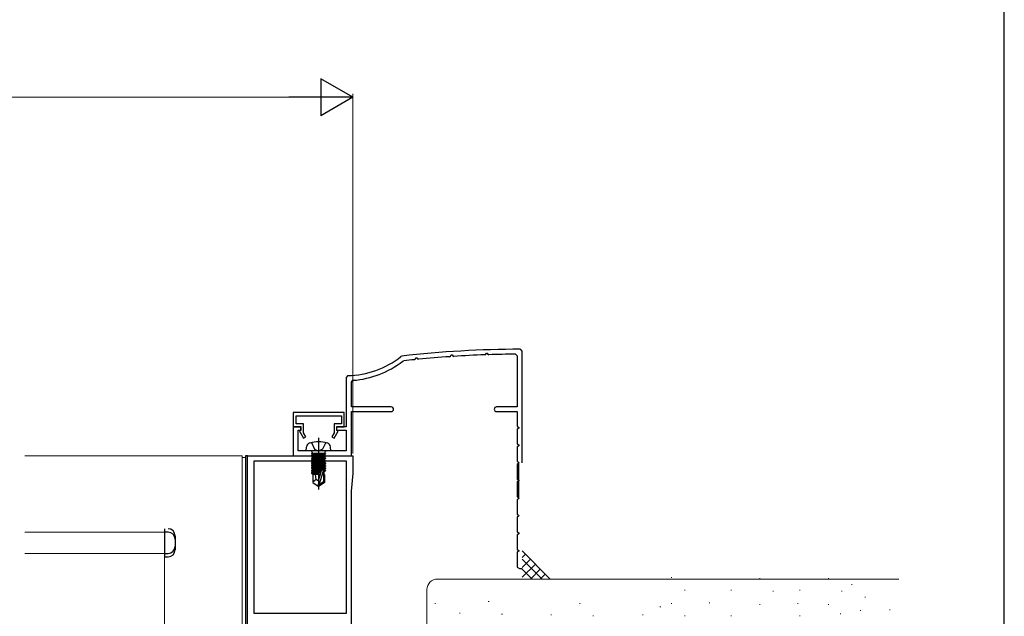
# Model space of a CAD drawing. Extents: x 105 to 1155, y 126 to 1687.
# Drawn here: x 875 to 1155, y 520 to 689 of the extents above; entities that cross this region are included whole.
import ezdxf

# ---------------------------------------------------------------- set-up
doc = ezdxf.new("R2010")
doc.units = 0
doc.linetypes.add('YCENTER_1', pattern=[13, 10, -1, 1, -1])
for name, color, linetype, lineweight in [('YKK_11', 7, 'CONTINUOUS', 30), ('YKK_12', 2, 'CONTINUOUS', 13), ('YKK_13', 4, 'CONTINUOUS', 30), ('YKK_D', 6, 'CONTINUOUS', 13), ('YKK_ZWAK', 7, 'CONTINUOUS', 30), ('YSS_K', 3, 'CONTINUOUS', 13)]:
    doc.layers.add(name, color=color, linetype=linetype, lineweight=lineweight)

msp = doc.modelspace()

# ---------------------------------------------------------------- linework, layer by layer
at = {"layer": 'YKK_11', "color": 30, "linetype": 'ByBlock', "lineweight": -2, "ltscale": 0.5}
for p, q in [((1018.04, 595.3), (1017.54, 595.8)), ((983.87, 593.85), (983.61, 593.74)), ((987.46, 592.83), (987.69, 592.98)), ((987.69, 592.98), (987.92, 593.39)), ((987.92, 593.39), (988.16, 593.39)), ((988.16, 593.39), (988.33, 593.09)), ((988.33, 593.09), (988.62, 592.95)), ((997.46, 593.69), (997.7, 593.84)), ((997.7, 593.84), (997.92, 594.23)), ((997.92, 594.23), (998.16, 594.23)), ((998.16, 594.23), (998.34, 593.92)), ((998.34, 593.92), (998.62, 593.77)), ((1007.46, 594.21), (1007.71, 594.36)), ((1007.71, 594.36), (1007.92, 594.73)), ((1007.92, 594.73), (1008.16, 594.73)), ((1008.16, 594.73), (1008.35, 594.4)), ((1008.35, 594.4), (1008.62, 594.25)), ((1016.14, 594.39), (1016.64, 593.89)), ((1016.64, 593.89), (1016.64, 579.4)), ((1018.04, 563.5), (1018.04, 595.3)), ((984.17, 592.4), (984.42, 592.5)), ((984.42, 592.5), (984.42, 592.5)), ((968.53, 588.3), (968.04, 587.8)), ((968.04, 587.8), (968.04, 573.8)), ((969.54, 586.47), (970, 586.97)), ((969.54, 579.4), (969.54, 586.47)), ((980.89, 579.4), (969.54, 579.4)), ((1016.64, 579.4), (1010.79, 579.4)), ((967.54, 577.8), (953.04, 577.8)), ((953.04, 577.8), (953.04, 573.8)), ((953.84, 574.6), (953.84, 576.9)), ((953.84, 576.9), (966.74, 576.9)), ((966.74, 576.9), (966.74, 574.6)), ((967.54, 573.8), (967.54, 577.8)), ((969.54, 565.5), (969.54, 578.1)), ((969.54, 578.1), (980.89, 578.1)), ((1010.79, 578.1), (1016.64, 578.1)), ((1016.64, 578.1), (1016.64, 573.9)), ((953.04, 573.8), (955.14, 573.8)), ((955.24, 573.8), (953.04, 573.8)), ((953.04, 573.8), (953.04, 565.5)), ((955.94, 574.6), (953.84, 574.6)), ((955.14, 573.8), (955.14, 572.7)), ((955.24, 572.8), (955.24, 573.8)), ((955.94, 572.05), (955.94, 574.6)), ((966.74, 574.6), (964.64, 574.6)), ((964.64, 574.6), (964.64, 572.05)), ((968.04, 573.8), (965.34, 573.8)), ((965.34, 573.8), (965.34, 572.8)), ((965.44, 572.7), (965.44, 573.8)), ((965.44, 573.8), (967.54, 573.8)), ((1016.64, 573.9), (1017.14, 573.61)), ((1017.14, 573.38), (1016.64, 573.09)), ((1017.14, 573.61), (1017.14, 573.38)), ((954.44, 566.9), (954.44, 572.8)), ((954.44, 572.8), (955.24, 572.8)), ((955.14, 572.7), (954.77, 572.48)), ((954.77, 572.48), (955.91, 570.5)), ((955.91, 570.5), (956.61, 570.9)), ((956.61, 570.9), (955.94, 572.05)), ((964.64, 572.05), (963.97, 570.9)), ((963.97, 570.9), (964.67, 570.5)), ((964.67, 570.5), (965.81, 572.48)), ((965.34, 572.8), (968.04, 572.8)), ((965.81, 572.48), (965.44, 572.7)), ((968.04, 572.8), (968.04, 566.9)), ((1016.64, 573.09), (1016.64, 568.9)), ((1016.64, 568.9), (1017.14, 568.61)), ((1017.14, 568.38), (1016.64, 568.09)), ((1016.64, 568.09), (1016.64, 563.9)), ((1017.14, 568.61), (1017.14, 568.38)), ((953.04, 565.5), (969.54, 565.5)), ((968.04, 566.9), (954.44, 566.9)), ((1016.64, 563.9), (1017.04, 563.67)), ((1017.04, 563.33), (1016.64, 563.09)), ((1016.64, 563.09), (1016.64, 558.9)), ((1017.04, 563.67), (1017.14, 563.5)), ((1017.14, 563.5), (1017.04, 563.33)), ((1017.14, 563.5), (1017.14, 563.5)), ((1017.14, 553.5), (1017.14, 563.5)), ((1016.64, 558.9), (1017.14, 558.61)), ((1017.14, 558.38), (1016.64, 558.09)), ((1016.64, 558.09), (1016.64, 553.9)), ((1017.14, 558.61), (1017.14, 558.38)), ((1016.64, 553.9), (1017.04, 553.67)), ((1017.04, 553.33), (1016.64, 553.09)), ((1016.64, 553.09), (1016.64, 548.9)), ((1017.04, 553.67), (1017.14, 553.5)), ((1017.14, 553.5), (1017.04, 553.33)), ((1016.64, 548.9), (1017.04, 548.67)), ((1017.04, 548.33), (1016.64, 548.09)), ((1017.04, 548.67), (1017.14, 548.5)), ((1017.14, 548.5), (1017.04, 548.33)), ((1016.64, 548.09), (1016.64, 543.9)), ((1016.64, 543.9), (1017.14, 543.61)), ((1017.14, 543.38), (1016.64, 543.09)), ((1016.64, 543.09), (1016.64, 538.9)), ((1017.14, 543.61), (1017.14, 543.38)), ((1016.64, 538.9), (1017.14, 538.61)), ((1017.14, 538.38), (1016.64, 538.09)), ((1016.64, 538.09), (1016.64, 533.9)), ((1017.14, 538.61), (1017.14, 538.38)), ((1016.64, 533.9), (1017.34, 533.5)), ((1017.34, 533.5), (1018.04, 533.5))]:
    msp.add_line(p, q, dxfattribs=at)
at = {"layer": 'YKK_11', "color": 211, "linetype": 'ByBlock', "lineweight": -2, "ltscale": 0.5}
for p, q in [((940, 446.5), (940, 565.5)), ((940, 565.5), (970, 565.5)), ((970, 565.5), (970, 560.5)), ((968.2, 564), (941.8, 564)), ((941.8, 564), (941.8, 520.8)), ((968.2, 520.8), (968.2, 564)), ((970, 560.5), (969.5, 555.5)), ((969.5, 555.5), (969.5, 476.5)), ((941.8, 520.8), (968.2, 520.8))]:
    msp.add_line(p, q, dxfattribs=at)
at = {"layer": 'YKK_11', "color": 30, "linetype": 'ByBlock', "lineweight": -2, "ltscale": 0.5}
for centre, radius, start, end in [((1018.03, 295.8), 300, 90.0946, 96.54), ((968.04, 613.3), 25, 271.1225, 308.5241), ((1018.03, 295.8), 298.6, 93.9511, 95.6541), ((1018.03, 295.8), 298.6, 92.0292, 93.7287), ((1018.03, 295.8), 298.6, 90.3642, 91.8075), ((968.04, 613.3), 26.4, 274.2628, 307.6579), ((1018.03, 295.8), 298.6, 95.8777, 96.464), ((980.89, 578.75), 0.65, 269.999, 89.999), ((1010.79, 578.75), 0.65, 89.999, 269.999)]:
    msp.add_arc(centre, radius, start, end, dxfattribs=at)
at = {"layer": 'YKK_12', "ltscale": 0.5}
for p, q in [((938.5, 565.5), (876.84, 565.5)), ((938.5, 478), (938.5, 565.5)), ((876.84, 543.8), (916.5, 543.8)), ((916.5, 493.8), (916.5, 543.8)), ((876.84, 537.8), (916.5, 537.8))]:
    msp.add_line(p, q, dxfattribs=at)
at = {"layer": 'YKK_12'}
msp.add_line((939.5, 565), (938.5, 565), dxfattribs=at)
at = {"layer": 'YKK_13', "linetype": 'YCENTER_1', "ltscale": 1.5}
msp.add_line((960.24, 570.65), (960.24, 555.97), dxfattribs=at)
at = {"layer": 'YKK_13', "ltscale": 1.5}
for p, q in [((956.74, 566.9), (956.83, 568.02)), ((958.19, 569.26), (959.09, 567.45)), ((962.29, 569.26), (961.38, 567.45)), ((963.74, 566.9), (963.64, 568.02)), ((963.74, 566.9), (956.74, 566.9)), ((962.22, 566.2), (958.26, 566.2)), ((958.26, 566.2), (958.26, 566.11)), ((958.26, 566.11), (958.75, 566.2)), ((961.72, 566.2), (958.26, 565.59)), ((958.26, 566.11), (958.64, 565.89)), ((958.26, 565.41), (962.22, 566.11)), ((958.26, 565.59), (958.64, 565.81)), ((962.22, 565.59), (958.26, 564.89)), ((958.26, 565.59), (958.26, 565.41)), ((958.26, 564.71), (962.22, 565.41)), ((958.26, 565.41), (958.64, 565.19)), ((958.26, 564.89), (958.64, 565.11)), ((958.51, 566.4), (958.51, 566.2)), ((960.04, 566.2), (958.64, 565.89)), ((958.64, 565.81), (960.44, 566.2)), ((958.64, 565.81), (958.64, 565.89)), ((961.84, 565.89), (958.64, 565.19)), ((958.64, 565.11), (961.84, 565.81)), ((961.84, 565.19), (958.64, 564.49)), ((958.64, 565.11), (958.64, 565.19)), ((958.64, 564.41), (961.84, 565.11)), ((959.09, 567.45), (960.24, 566.84)), ((961.38, 567.45), (960.24, 566.84)), ((962.22, 566.11), (961.84, 565.89)), ((961.84, 565.81), (961.84, 565.89)), ((962.22, 565.59), (961.84, 565.81)), ((962.22, 565.41), (961.84, 565.19)), ((961.84, 565.11), (961.84, 565.19)), ((962.22, 564.89), (961.84, 565.11)), ((961.97, 566.4), (961.97, 566.2)), ((962.22, 566.2), (962.22, 566.11)), ((962.22, 565.59), (962.22, 565.41)), ((962.22, 564.89), (958.26, 564.19)), ((958.26, 564.89), (958.26, 564.71)), ((958.26, 564.01), (962.22, 564.71)), ((958.26, 564.71), (958.64, 564.49)), ((958.26, 564.19), (958.64, 564.41)), ((962.22, 564.19), (958.26, 563.49)), ((958.26, 564.19), (958.26, 564.01)), ((958.26, 563.31), (962.22, 564.01)), ((958.26, 564.01), (958.64, 563.79)), ((958.26, 563.49), (958.64, 563.71)), ((958.26, 563.49), (958.26, 563.31)), ((962.22, 563.49), (958.26, 562.79)), ((958.26, 563.31), (958.64, 563.09)), ((958.26, 562.61), (962.22, 563.31)), ((958.26, 562.79), (958.64, 563.01)), ((958.26, 562.79), (958.26, 562.61)), ((962.22, 562.79), (958.26, 562.09)), ((958.26, 562.61), (958.64, 562.39)), ((958.26, 561.91), (962.22, 562.61)), ((958.26, 562.09), (958.64, 562.31)), ((961.84, 564.49), (958.64, 563.79)), ((958.64, 564.41), (958.64, 564.49)), ((958.64, 563.71), (961.84, 564.41)), ((958.64, 563.71), (958.64, 563.79)), ((961.84, 563.79), (958.64, 563.09)), ((958.64, 563.01), (961.84, 563.71)), ((958.64, 563.01), (958.64, 563.09)), ((961.84, 563.09), (958.64, 562.39)), ((958.64, 562.31), (961.84, 563.01)), ((958.64, 562.31), (958.64, 562.39)), ((961.84, 562.39), (958.64, 561.69)), ((958.64, 561.61), (961.84, 562.31)), ((962.22, 564.71), (961.84, 564.49)), ((961.84, 564.41), (961.84, 564.49)), ((962.22, 564.19), (961.84, 564.41)), ((962.22, 564.01), (961.84, 563.79)), ((961.84, 563.71), (961.84, 563.79)), ((962.22, 563.49), (961.84, 563.71)), ((962.22, 563.31), (961.84, 563.09)), ((961.84, 563.01), (961.84, 563.09)), ((962.22, 562.79), (961.84, 563.01)), ((962.22, 562.61), (961.84, 562.39)), ((961.84, 562.31), (961.84, 562.39)), ((962.22, 562.09), (961.84, 562.31)), ((962.22, 564.89), (962.22, 564.71)), ((962.22, 564.19), (962.22, 564.01)), ((962.22, 563.49), (962.22, 563.31)), ((962.22, 562.79), (962.22, 562.61)), ((958.26, 562.09), (958.26, 561.91)), ((962.22, 562.09), (958.26, 561.39)), ((958.26, 561.91), (958.64, 561.69)), ((958.26, 561.21), (962.22, 561.91)), ((958.26, 561.39), (958.64, 561.61)), ((958.26, 561.39), (958.26, 561.21)), ((958.26, 561.21), (958.64, 560.99)), ((961.06, 561.18), (958.26, 560.69)), ((958.26, 560.51), (961, 561)), ((958.26, 560.69), (958.64, 560.91)), ((958.26, 560.69), (958.26, 560.51)), ((958.26, 560.51), (958.64, 560.29)), ((960.77, 560.2), (958.59, 560.2)), ((958.59, 560.2), (958.59, 557.91)), ((958.64, 561.61), (958.64, 561.69)), ((961.84, 561.69), (958.64, 560.99)), ((958.64, 560.91), (961.84, 561.61)), ((958.64, 560.91), (958.64, 560.99)), ((960.95, 560.8), (958.64, 560.29)), ((958.64, 560.21), (958.64, 560.29)), ((959.54, 558.8), (959.4, 560.2)), ((960.24, 558.41), (961.1, 561.31)), ((960.39, 557.26), (961.59, 561.25)), ((962.22, 561.39), (961.59, 561.28)), ((961.59, 561.25), (961.59, 558.1)), ((961.59, 561.1), (962.22, 561.21)), ((961.84, 560.99), (961.59, 560.94)), ((961.89, 560.2), (961.59, 560.2)), ((962.22, 561.91), (961.84, 561.69)), ((961.84, 561.61), (961.84, 561.69)), ((962.22, 561.39), (961.84, 561.61)), ((962.22, 561.21), (961.84, 560.99)), ((961.84, 560.2), (961.84, 560.99)), ((961.89, 560.2), (961.89, 557.91)), ((962.22, 562.09), (962.22, 561.91)), ((962.22, 561.39), (962.22, 561.21)), ((959.54, 558.8), (958.59, 557.99)), ((958.59, 557.91), (960.09, 556.9)), ((960.24, 558.3), (959.54, 558.8)), ((960.24, 558.41), (960.09, 556.9)), ((960.39, 556.9), (960.09, 556.9)), ((960.24, 558.41), (960.24, 556.9)), ((961.59, 558.1), (960.39, 557.26)), ((961.89, 557.91), (960.39, 556.9)), ((960.39, 557.26), (960.39, 556.9)), ((961.89, 557.91), (961.59, 558.1))]:
    msp.add_line(p, q, dxfattribs=at)
at = {"layer": 'YKK_13'}
for p, q in [((940, 565.5), (939.5, 565.5)), ((939.5, 565.5), (939.5, 476.8)), ((940, 446.5), (940, 565.5)), ((916.5, 544.8), (916.5, 536.8)), ((917.5, 543.8), (916.5, 543.8)), ((919.5, 542.8), (919.5, 538.8)), ((916.5, 537.8), (917.5, 537.8)), ((916.5, 536.8), (917.5, 536.8))]:
    msp.add_line(p, q, dxfattribs=at)
at = {"layer": 'YKK_13', "ltscale": 1.5}
for centre, radius, start, end in [((958.13, 567.91), 1.3, 105.8811, 175.0003), ((960.24, 560.5), 9, 74.1194, 105.8811), ((962.34, 567.91), 1.3, 5.0003, 74.1194), ((958.01, 566.4), 0.5, 0.0003, 90.0003), ((962.47, 566.4), 0.5, 90.0003, 180.0003), ((961.34, 561.25), 0.248, 0.0003, 167.1912)]:
    msp.add_arc(centre, radius, start, end, dxfattribs=at)
at = {"layer": 'YKK_13'}
for centre, start, end in [((917.5, 542.8), 0, 90), ((917.5, 541.8), 0, 90), ((917.5, 539.8), 270, 0), ((917.5, 538.8), 270, 0)]:
    msp.add_arc(centre, 2, start, end, dxfattribs=at)
at = {"layer": 'YKK_D', "lineweight": -2}
for p, q in [((970, 667.42), (960.91, 672.67)), ((960.91, 672.67), (960.91, 662.17)), ((970, 667.42), (951.81, 667.42)), ((970, 667.42), (960.91, 662.17))]:
    msp.add_line(p, q, dxfattribs=at)
at = {"layer": 'YKK_D', "ltscale": 1.5}
for p, q in [((970, 566.2), (970, 668.42)), ((300.5, 667.42), (959.5, 667.42))]:
    msp.add_line(p, q, dxfattribs=at)
at = {"layer": 'YKK_ZWAK'}
msp.add_line((1155, 126), (1155, 1656), dxfattribs=at)
at = {"layer": 'YSS_K'}
for p, q in [((1018.04, 538.5), (1026.04, 530.5)), ((1018.04, 536.64), (1018.97, 537.57)), ((1018.04, 533.81), (1020.38, 536.16)), ((1018.04, 536.16), (1023.7, 530.5)), ((1018.04, 530.99), (1021.8, 534.74)), ((1018.04, 533.33), (1020.87, 530.5)), ((1020.38, 530.5), (1023.21, 533.33)), ((1023.21, 530.5), (1024.62, 531.91)), ((994, 530.5), (1125, 530.5)), ((1060.61, 530.95), (1060.41, 530.95)), ((1085.66, 530.66), (1085.46, 530.66)), ((1105.16, 530.66), (1104.96, 530.66)), ((1111.79, 528.91), (1111.59, 528.91)), ((991, 501.5), (991, 527.5)), ((1064.4, 527.37), (1064.2, 527.37)), ((1077.5, 527.37), (1077.3, 527.37)), ((1089.45, 527.08), (1089.25, 527.08)), ((1097, 527.37), (1096.8, 527.37)), ((1108.96, 527.08), (1108.76, 527.08)), ((993.48, 523.54), (993.28, 523.54)), ((1008.64, 524.13), (1008.44, 524.13)), ((1034.55, 523.58), (1034.35, 523.58)), ((1060.61, 523.58), (1060.41, 523.58)), ((1071.39, 523.78), (1071.19, 523.78)), ((1085.66, 523.3), (1085.46, 523.3)), ((1096.45, 523.5), (1096.25, 523.5)), ((1105.16, 523.3), (1104.96, 523.3)), ((1115.58, 525.33), (1115.38, 525.33)), ((1000.47, 520.83), (1000.27, 520.83)), ((1012.43, 520.54), (1012.23, 520.54)), ((1026.39, 520.29), (1026.19, 520.29)), ((1052.44, 520.29), (1052.24, 520.29)), ((1057.4, 522.62), (1057.2, 522.62)), ((1108.59, 520.58), (1108.39, 520.58)), ((1114.29, 521.54), (1114.09, 521.54)), ((1122.58, 521.74), (1122.38, 521.74)), ((1038.34, 520), (1038.14, 520)), ((1064.4, 520), (1064.2, 520)), ((1077.5, 520.01), (1077.3, 520.01)), ((1097, 520.01), (1096.8, 520.01))]:
    msp.add_line(p, q, dxfattribs=at)
msp.add_arc((994, 527.5), 3, 90, 180, dxfattribs=at)

doc.saveas('drawing.dxf')
